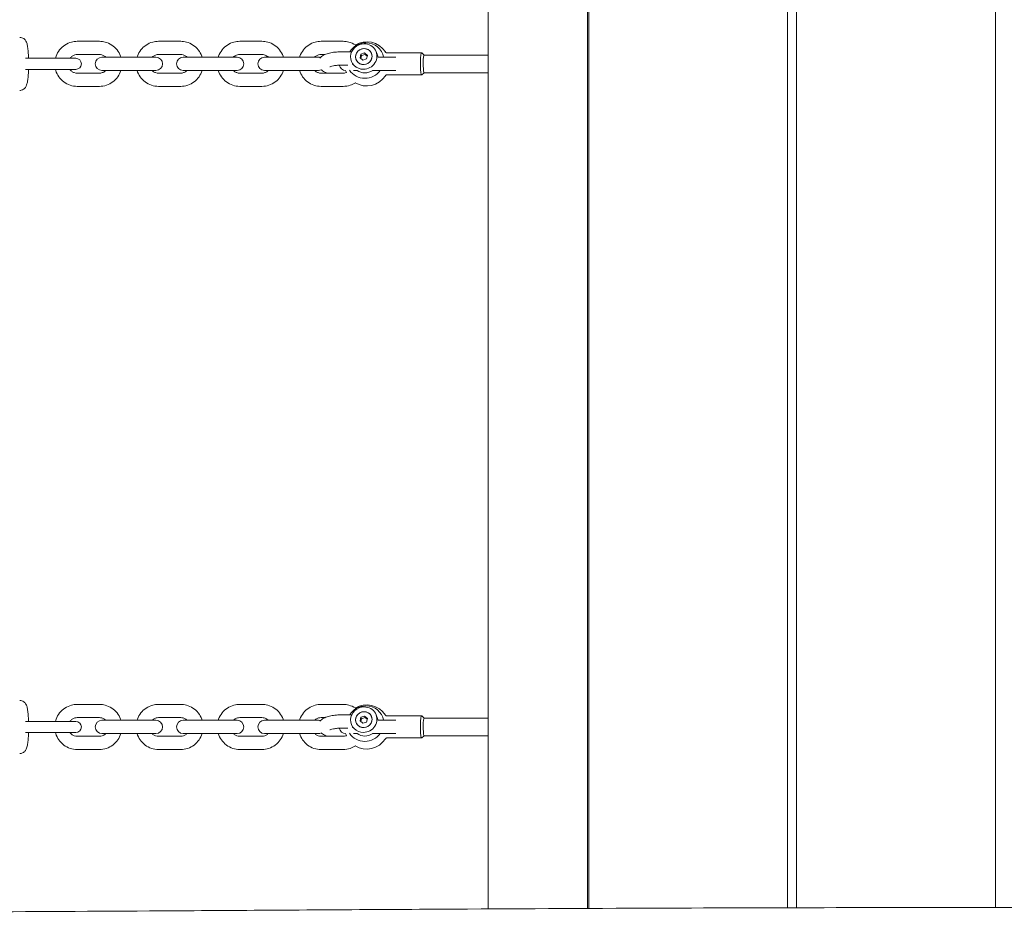
# Model space of a CAD drawing. Units: millimetres. Extents: x -7839 to 14404, y -6317 to 6037.
# Drawn here: x 2443 to 2888, y 297 to 704 of the extents above; entities that cross this region are included whole.
import ezdxf

# ---------------------------------------------------------------- set-up
doc = ezdxf.new("R2010")
doc.units = ezdxf.units.MM
doc.header["$LTSCALE"] = 20
doc.layers.add('2d', color=230, linetype='Continuous')

msp = doc.modelspace()

# ---------------------------------------------------------------- linework, layer by layer
at = {"layer": '2d', "lineweight": 0}
for p, q in [((2655, 1227.31), (2655, 301.69)), ((2700, 301.92), (2700, 1215)), ((2700.5, 1214.5), (2700.5, 301.92)), ((2790.5, 302.23), (2790.5, 1214.5)), ((2794.5, 1214.5), (2794.5, 302.24)), ((2884.5, 302.31), (2884.5, 1214.5)), ((2479.16, 694.23), (2469.13, 694.23)), ((2515.92, 694.23), (2505.89, 694.23)), ((2552.68, 694.23), (2542.64, 694.23)), ((2589.44, 694.23), (2579.4, 694.23)), ((2468.49, 686.53), (2445.71, 686.53)), ((2479.16, 688.23), (2469.13, 688.23)), ((2504.74, 687.03), (2480.31, 687.03)), ((2515.92, 688.23), (2505.89, 688.23)), ((2541.5, 687.03), (2517.06, 687.03)), ((2552.68, 688.23), (2542.64, 688.23)), ((2578.26, 687.03), (2553.82, 687.03)), ((2581.11, 688.23), (2579.4, 688.23)), ((2593.3, 689.5), (2589.14, 689.5)), ((2597.49, 688.42), (2597.1, 686.79)), ((2597.1, 686.79), (2598.36, 685.69)), ((2597.76, 687.74), (2597.46, 686.47)), ((2599.14, 688.96), (2597.49, 688.42)), ((2597.49, 688.42), (2597.76, 687.74)), ((2599.41, 688.27), (2597.76, 687.74)), ((2598.36, 685.69), (2600.01, 686.23)), ((2600.39, 687.86), (2599.14, 688.96)), ((2599.14, 688.96), (2599.41, 688.27)), ((2600.31, 687.49), (2599.41, 688.27)), ((2600.01, 686.23), (2600.39, 687.86)), ((2604.98, 687.9), (2604.32, 689.55)), ((2605.14, 687.03), (2613.31, 687.03)), ((2609.22, 689.03), (2624.9, 689.03)), ((2626.11, 688.03), (2624.96, 689)), ((2626.09, 688.03), (2655, 688.03)), ((2445.71, 681.53), (2468.49, 681.53)), ((2591.51, 683.5), (2589.14, 683.5)), ((2593.3, 684.8), (2593.18, 685.1)), ((2469.13, 679.83), (2479.16, 679.83)), ((2480.31, 681.03), (2504.74, 681.03)), ((2505.89, 679.83), (2515.92, 679.83)), ((2517.06, 681.03), (2541.5, 681.03)), ((2542.64, 679.83), (2552.68, 679.83)), ((2553.82, 681.03), (2578.26, 681.03)), ((2579.4, 679.83), (2589.44, 679.83)), ((2594.12, 681.03), (2595.73, 681.03)), ((2613.31, 681.03), (2602.73, 681.03)), ((2609.22, 679.03), (2624.9, 679.03)), ((2626.11, 680.03), (2624.96, 679.05)), ((2626.09, 680.03), (2655, 680.03)), ((2469.13, 673.83), (2479.16, 673.83)), ((2505.89, 673.83), (2515.92, 673.83)), ((2542.64, 673.83), (2552.68, 673.83)), ((2579.4, 673.83), (2589.44, 673.83)), ((2479.16, 394.23), (2469.13, 394.23)), ((2515.92, 394.23), (2505.89, 394.23)), ((2552.68, 394.23), (2542.64, 394.23)), ((2589.44, 394.23), (2579.4, 394.23)), ((2479.16, 388.23), (2469.13, 388.23)), ((2515.92, 388.23), (2505.89, 388.23)), ((2552.68, 388.23), (2542.64, 388.23)), ((2581.11, 388.23), (2579.4, 388.23)), ((2593.3, 389.5), (2589.14, 389.5)), ((2597.49, 388.42), (2597.1, 386.79)), ((2597.76, 387.74), (2597.46, 386.47)), ((2599.14, 388.96), (2597.49, 388.42)), ((2597.49, 388.42), (2597.76, 387.74)), ((2599.41, 388.27), (2597.76, 387.74)), ((2600.39, 387.86), (2599.14, 388.96)), ((2599.14, 388.96), (2599.41, 388.27)), ((2600.31, 387.49), (2599.41, 388.27)), ((2600.01, 386.23), (2600.39, 387.86)), ((2604.98, 387.9), (2604.32, 389.55)), ((2609.22, 389.03), (2624.9, 389.03)), ((2626.11, 388.03), (2624.96, 389)), ((2626.09, 388.03), (2655, 388.03)), ((2468.49, 386.53), (2445.71, 386.53)), ((2504.74, 387.03), (2480.31, 387.03)), ((2541.5, 387.03), (2517.06, 387.03)), ((2578.26, 387.03), (2553.82, 387.03)), ((2591.51, 383.5), (2589.14, 383.5)), ((2593.3, 384.8), (2593.18, 385.1)), ((2597.1, 386.79), (2598.36, 385.69)), ((2598.36, 385.69), (2600.01, 386.23)), ((2605.14, 387.03), (2613.31, 387.03)), ((2445.71, 381.53), (2468.49, 381.53)), ((2469.13, 379.83), (2479.16, 379.83)), ((2480.31, 381.03), (2504.74, 381.03)), ((2505.89, 379.83), (2515.92, 379.83)), ((2517.06, 381.03), (2541.5, 381.03)), ((2542.64, 379.83), (2552.68, 379.83)), ((2553.82, 381.03), (2578.26, 381.03)), ((2579.4, 379.83), (2589.44, 379.83)), ((2594.12, 381.03), (2595.73, 381.03)), ((2613.31, 381.03), (2602.73, 381.03)), ((2609.22, 379.03), (2624.9, 379.03)), ((2626.11, 380.03), (2624.96, 379.05)), ((2626.09, 380.03), (2655, 380.03)), ((2469.13, 373.83), (2479.16, 373.83)), ((2505.89, 373.83), (2515.92, 373.83)), ((2542.64, 373.83), (2552.68, 373.83)), ((2579.4, 373.83), (2589.44, 373.83))]:
    msp.add_line(p, q, dxfattribs=at)
for centre, radius, start, end in [((2600.07, 684.03), 10, 32.4715, 121.5738), ((2468.49, 684.03), 2.5, 270, 90), ((2480.31, 684.03), 3, 90, 270), ((2504.74, 684.03), 3, 270, 90), ((2517.06, 684.03), 3, 90, 270), ((2541.5, 684.03), 3, 270, 90), ((2553.82, 684.03), 3, 90, 270), ((2578.26, 684.03), 3, 72.3522, 90), ((2590.58, 684.03), 3, 190.8562, 268.9573), ((2578.26, 684.03), 3, 270, 295.6644), ((2600.07, 684.03), 10, 197.4541, 204.0424), ((2600.07, 684.03), 10, 238.4262, 327.5285), ((2600.07, 384.03), 10, 32.4715, 121.5738), ((2468.49, 384.03), 2.5, 270, 90), ((2480.31, 384.03), 3, 90, 270), ((2504.74, 384.03), 3, 270, 90), ((2517.06, 384.03), 3, 90, 270), ((2541.5, 384.03), 3, 270, 90), ((2553.82, 384.03), 3, 90, 270), ((2578.26, 384.03), 3, 72.3522, 90), ((2590.58, 384.03), 3, 190.8562, 268.9573), ((2578.26, 384.03), 3, 270, 295.6644), ((2600.07, 384.03), 10, 197.4541, 204.0424), ((2600.07, 384.03), 10, 238.4262, 327.5285)]:
    msp.add_arc(centre, radius, start, end, dxfattribs=at)
at = {"layer": '2d', "lineweight": 0, "extrusion": (0, 0, -1)}
for centre, major_axis, ratio, start_param, end_param in [((2599.46, 685.54), (7.76, 3.1), 0.955152, -2.229606, -1.17491), ((2598.75, 687.33), (5.57, 2.22), 0.955152, -2.745706, -1.17491), ((2598.75, 687.33), (-3.48, -1.39), 0.955152, -1.17491, 1.966683), ((2598.75, 687.33), (3.48, 1.39), 0.955152, -2.55035, 0.591243), ((2598.75, 687.33), (5.57, 2.22), 0.955152, -1.17491, 1.966683), ((2598.75, 687.33), (3.48, 1.39), 0.955152, -1.17491, 1.966683), ((2599.46, 685.54), (7.76, 3.1), 0.955152, -1.17491, 0.209568), ((2598.75, 687.33), (-5.57, -2.22), 0.955152, -1.17491, 0.395887), ((2598.75, 687.33), (-3.48, -1.39), 0.955152, -2.55035, 0.591243), ((2624.9, 684.03), (0, -5), 0.114191, 0.278603, 3.238191), ((2626.09, 684.03), (0, -4), 0.114191, 0.278603, 3.141593), ((2599.46, 685.54), (-7.76, -3.1), 0.955152, -1.17491, -0.18239), ((2599.46, 685.54), (-7.76, -3.1), 0.955152, -2.148915, -1.17491), ((2624.9, 684.03), (0, -5), 0.114191, -0.096598, 0.278603), ((2626.09, 684.03), (0, -4), 0.114191, 0, 0.278603), ((2599.46, 385.54), (7.76, 3.1), 0.955152, -2.229606, -1.17491), ((2598.75, 387.33), (5.57, 2.22), 0.955152, -2.745706, -1.17491), ((2598.75, 387.33), (5.57, 2.22), 0.955152, -1.17491, 1.966683), ((2598.75, 387.33), (-3.48, -1.39), 0.955152, -2.55035, 0.591243), ((2598.75, 387.33), (-3.48, -1.39), 0.955152, -1.17491, 1.966683), ((2598.75, 387.33), (3.48, 1.39), 0.955152, -2.55035, 0.591243), ((2598.75, 387.33), (3.48, 1.39), 0.955152, -1.17491, 1.966683), ((2624.9, 384.03), (0, -5), 0.114191, 0.278603, 3.238191), ((2626.09, 384.03), (0, -4), 0.114191, 0.278603, 3.141593), ((2599.46, 385.54), (-7.76, -3.1), 0.955152, -1.17491, -0.18239), ((2624.9, 384.03), (0, -5), 0.114191, -0.096598, 0.278603), ((2626.09, 384.03), (0, -4), 0.114191, 0, 0.278603)]:
    msp.add_ellipse(centre, major_axis=major_axis, ratio=ratio, start_param=start_param, end_param=end_param, dxfattribs=at)
at = {"layer": '2d', "lineweight": 0}
for centre, major_axis, start_param, end_param in [((2599.41, 685.68), (5.57, 2.22), -0.159686, 0), ((2599.41, 685.68), (5.57, 2.22), -2.599958, -1.966683), ((2599.41, 685.68), (5.57, 2.22), -1.966683, -1.333411), ((2599.46, 385.54), (7.76, 3.1), -0.209568, 1.17491), ((2599.41, 385.68), (5.57, 2.22), -0.159686, 0), ((2598.75, 387.33), (-5.57, -2.22), -0.395887, 1.17491), ((2599.41, 385.68), (5.57, 2.22), -2.599958, -1.966683), ((2599.46, 385.54), (7.76, 3.1), -1.966683, -0.992678), ((2599.41, 385.68), (5.57, 2.22), -1.966683, -1.333411)]:
    msp.add_ellipse(centre, major_axis=major_axis, ratio=0.955152, start_param=start_param, end_param=end_param, dxfattribs=at)
for points, knots in [([(2443.1, 696.03), (2443.45, 696.03), (2443.8, 695.96), (2444.43, 695.75), (2444.7, 695.6), (2445.19, 695.25), (2445.38, 695.06), (2445.72, 694.65), (2445.85, 694.45), (2446.11, 693.97), (2446.2, 693.73), (2446.48, 692.9), (2446.58, 692.34), (2446.78, 691.02), (2446.86, 690.27), (2447, 688.62), (2447.05, 687.72), (2447.08, 686.7), (2447.09, 686.61), (2447.09, 686.53)], [0, 0, 0, 0, 0.038451, 0.038451, 0.080737, 0.080737, 0.13406, 0.13406, 0.206474, 0.206474, 0.3295, 0.3295, 0.643659, 0.643659, 0.957819, 0.957819, 1.271978, 1.271978, 1.300282, 1.300282, 1.300282, 1.300282]), ([(2459.28, 686.53), (2459.37, 686.86), (2459.47, 687.19), (2459.96, 688.53), (2460.49, 689.5), (2461.84, 691.21), (2462.65, 691.95), (2464.46, 693.15), (2465.46, 693.6), (2467.36, 694.11), (2468.24, 694.23), (2469.13, 694.23)], [4.960468, 4.960468, 4.960468, 4.960468, 5.061677, 5.061677, 5.382483, 5.382483, 5.702731, 5.702731, 6.022317, 6.022317, 6.283185, 6.283185, 6.283185, 6.283185]), ([(2488.87, 687.03), (2488.82, 687.19), (2488.76, 687.35), (2488.33, 688.53), (2487.8, 689.5), (2486.45, 691.21), (2485.64, 691.95), (2483.83, 693.15), (2482.83, 693.6), (2480.93, 694.11), (2480.05, 694.23), (2479.16, 694.23)], [5.011463, 5.011463, 5.011463, 5.011463, 5.061677, 5.061677, 5.382483, 5.382483, 5.702731, 5.702731, 6.022317, 6.022317, 6.283185, 6.283185, 6.283185, 6.283185]), ([(2496.18, 687.03), (2496.23, 687.19), (2496.29, 687.35), (2496.71, 688.53), (2497.25, 689.5), (2498.59, 691.21), (2499.4, 691.95), (2501.21, 693.15), (2502.22, 693.6), (2504.12, 694.11), (2505, 694.23), (2505.89, 694.23)], [5.011463, 5.011463, 5.011463, 5.011463, 5.061677, 5.061677, 5.382483, 5.382483, 5.702731, 5.702731, 6.022317, 6.022317, 6.283185, 6.283185, 6.283185, 6.283185]), ([(2525.62, 687.03), (2525.57, 687.19), (2525.52, 687.35), (2525.09, 688.53), (2524.56, 689.5), (2523.21, 691.21), (2522.4, 691.95), (2520.59, 693.15), (2519.59, 693.6), (2517.69, 694.11), (2516.8, 694.23), (2515.92, 694.23)], [5.011463, 5.011463, 5.011463, 5.011463, 5.061677, 5.061677, 5.382483, 5.382483, 5.702731, 5.702731, 6.022317, 6.022317, 6.283185, 6.283185, 6.283185, 6.283185]), ([(2532.94, 687.03), (2532.99, 687.19), (2533.04, 687.35), (2533.47, 688.53), (2534.01, 689.5), (2535.35, 691.21), (2536.16, 691.95), (2537.97, 693.15), (2538.97, 693.6), (2540.87, 694.11), (2541.76, 694.23), (2542.64, 694.23)], [5.011463, 5.011463, 5.011463, 5.011463, 5.061677, 5.061677, 5.382483, 5.382483, 5.702731, 5.702731, 6.022317, 6.022317, 6.283185, 6.283185, 6.283185, 6.283185]), ([(2562.38, 687.03), (2562.33, 687.19), (2562.28, 687.35), (2561.85, 688.53), (2561.31, 689.5), (2559.97, 691.21), (2559.16, 691.95), (2557.35, 693.15), (2556.35, 693.6), (2554.45, 694.11), (2553.56, 694.23), (2552.68, 694.23)], [5.011463, 5.011463, 5.011463, 5.011463, 5.061677, 5.061677, 5.382483, 5.382483, 5.702731, 5.702731, 6.022317, 6.022317, 6.283185, 6.283185, 6.283185, 6.283185]), ([(2569.7, 687.03), (2569.75, 687.19), (2569.8, 687.35), (2570.23, 688.53), (2570.76, 689.5), (2572.11, 691.21), (2572.92, 691.95), (2574.73, 693.15), (2575.73, 693.6), (2577.63, 694.11), (2578.52, 694.23), (2579.4, 694.23)], [5.011463, 5.011463, 5.011463, 5.011463, 5.061677, 5.061677, 5.382483, 5.382483, 5.702731, 5.702731, 6.022317, 6.022317, 6.283185, 6.283185, 6.283185, 6.283185]), ([(2594.93, 692.61), (2594.04, 693.18), (2593.07, 693.61), (2591.2, 694.11), (2590.32, 694.23), (2589.44, 694.23)], [5.7125437, 5.7125437, 5.7125437, 5.7125437, 6.0223173, 6.0223173, 6.2831853, 6.2831853, 6.2831853, 6.2831853]), ([(2465.79, 686.53), (2465.82, 686.56), (2465.84, 686.59), (2466.14, 686.98), (2466.47, 687.29), (2467.21, 687.78), (2467.62, 687.97), (2468.4, 688.18), (2468.76, 688.23), (2469.13, 688.23)], [5.3477096, 5.3477096, 5.3477096, 5.3477096, 5.3782727, 5.3782727, 5.6972705, 5.6972705, 6.0187975, 6.0187975, 6.2831853, 6.2831853, 6.2831853, 6.2831853]), ([(2482.07, 687.03), (2481.88, 687.21), (2481.67, 687.38), (2481.08, 687.78), (2480.67, 687.97), (2479.89, 688.18), (2479.53, 688.23), (2479.16, 688.23)], [5.5056416, 5.5056416, 5.5056416, 5.5056416, 5.6972705, 5.6972705, 6.0187975, 6.0187975, 6.2831853, 6.2831853, 6.2831853, 6.2831853]), ([(2502.98, 687.03), (2503.17, 687.21), (2503.38, 687.38), (2503.97, 687.78), (2504.38, 687.97), (2505.16, 688.18), (2505.52, 688.23), (2505.89, 688.23)], [5.5056416, 5.5056416, 5.5056416, 5.5056416, 5.6972705, 5.6972705, 6.0187975, 6.0187975, 6.2831853, 6.2831853, 6.2831853, 6.2831853]), ([(2518.83, 687.03), (2518.64, 687.21), (2518.43, 687.38), (2517.84, 687.78), (2517.43, 687.97), (2516.65, 688.18), (2516.28, 688.23), (2515.92, 688.23)], [5.5056416, 5.5056416, 5.5056416, 5.5056416, 5.6972705, 5.6972705, 6.0187975, 6.0187975, 6.2831853, 6.2831853, 6.2831853, 6.2831853]), ([(2539.74, 687.03), (2539.93, 687.21), (2540.13, 687.38), (2540.73, 687.78), (2541.14, 687.97), (2541.91, 688.18), (2542.28, 688.23), (2542.64, 688.23)], [5.5056416, 5.5056416, 5.5056416, 5.5056416, 5.6972705, 5.6972705, 6.0187975, 6.0187975, 6.2831853, 6.2831853, 6.2831853, 6.2831853]), ([(2555.58, 687.03), (2555.39, 687.21), (2555.19, 687.38), (2554.6, 687.78), (2554.19, 687.97), (2553.41, 688.18), (2553.04, 688.23), (2552.68, 688.23)], [5.5056416, 5.5056416, 5.5056416, 5.5056416, 5.6972705, 5.6972705, 6.0187975, 6.0187975, 6.2831853, 6.2831853, 6.2831853, 6.2831853]), ([(2576.5, 687.03), (2576.68, 687.21), (2576.89, 687.38), (2577.48, 687.78), (2577.89, 687.97), (2578.67, 688.18), (2579.04, 688.23), (2579.4, 688.23)], [5.5056416, 5.5056416, 5.5056416, 5.5056416, 5.6972705, 5.6972705, 6.0187975, 6.0187975, 6.2831853, 6.2831853, 6.2831853, 6.2831853]), ([(2589.14, 689.5), (2588.2, 689.5), (2587.26, 689.46), (2585.47, 689.31), (2584.62, 689.2), (2583.03, 688.88), (2582.29, 688.69), (2580.9, 688.16), (2580.24, 687.85), (2579.36, 687.1), (2579.13, 686.87), (2578.92, 686.59)], [1.68086, 1.68086, 1.68086, 1.68086, 1.971222, 1.971222, 2.261584, 2.261584, 2.551945, 2.551945, 2.842307, 2.842307, 2.941672, 2.941672, 2.941672, 2.941672]), ([(2609.22, 689.03), (2609.13, 689.03), (2609.03, 689.04), (2608.87, 689.09), (2608.8, 689.13), (2608.69, 689.2), (2608.65, 689.23), (2608.58, 689.29), (2608.56, 689.32), (2608.52, 689.36), (2608.51, 689.38), (2608.5, 689.4)], [6.2831853, 6.2831853, 6.2831853, 6.2831853, 6.3186955, 6.3186955, 6.3542057, 6.3542057, 6.3897159, 6.3897159, 6.4252261, 6.4252261, 6.4607363, 6.4607363, 6.4607363, 6.4607363]), ([(2447.09, 681.53), (2447.08, 681.39), (2447.08, 681.26), (2447.04, 680.2), (2446.99, 679.31), (2446.85, 677.67), (2446.77, 676.93), (2446.56, 675.63), (2446.46, 675.08), (2446.14, 674.17), (2446.03, 673.85), (2445.51, 673.13), (2445.26, 672.83), (2444.51, 672.34), (2444.13, 672.17), (2443.5, 672.05), (2443.3, 672.03), (2443.1, 672.03)], [1.841311, 1.841311, 1.841311, 1.841311, 1.884956, 1.884956, 2.199115, 2.199115, 2.513274, 2.513274, 2.827433, 2.827433, 2.984513, 2.984513, 3.068341, 3.068341, 3.119393, 3.119393, 3.141593, 3.141593, 3.141593, 3.141593]), ([(2469.13, 673.83), (2468.05, 673.83), (2466.96, 674), (2464.91, 674.68), (2463.94, 675.19), (2462.2, 676.49), (2461.44, 677.28), (2460.2, 679.06), (2459.72, 680.05), (2459.36, 681.23), (2459.32, 681.38), (2459.28, 681.53)], [3.141593, 3.141593, 3.141593, 3.141593, 3.460536, 3.460536, 3.779691, 3.779691, 4.099392, 4.099392, 4.419754, 4.419754, 4.46431, 4.46431, 4.46431, 4.46431]), ([(2469.13, 679.83), (2468.68, 679.83), (2468.23, 679.9), (2467.39, 680.19), (2466.99, 680.4), (2466.31, 680.91), (2466.03, 681.2), (2465.79, 681.53)], [3.1415927, 3.1415927, 3.1415927, 3.1415927, 3.4657282, 3.4657282, 3.7889831, 3.7889831, 4.0770683, 4.0770683, 4.0770683, 4.0770683]), ([(2589.14, 683.5), (2588.36, 683.5), (2587.59, 683.47), (2586.19, 683.35), (2585.56, 683.26), (2584.54, 683.07), (2584.14, 682.96), (2583.63, 682.79), (2583.48, 682.71), (2583.42, 682.68), (2583.42, 682.68), (2583.42, 682.68)], [1.68086, 1.68086, 1.68086, 1.68086, 1.971222, 1.971222, 2.253173, 2.253173, 2.508057, 2.508057, 2.71142, 2.71142, 2.751944, 2.751944, 2.751944, 2.751944]), ([(2593.78, 683.71), (2593.73, 683.82), (2593.66, 683.97), (2593.49, 684.35), (2593.39, 684.57), (2593.3, 684.8)], [0.0295189, 0.0295189, 0.0295189, 0.0295189, 0.1154746, 0.1154746, 0.2017885, 0.2017885, 0.2017885, 0.2017885]), ([(2479.16, 673.83), (2480.24, 673.83), (2481.32, 674), (2483.38, 674.68), (2484.35, 675.19), (2486.09, 676.49), (2486.85, 677.28), (2488.08, 679.04), (2488.55, 680.01), (2488.87, 681.03)], [3.141593, 3.141593, 3.141593, 3.141593, 3.460536, 3.460536, 3.779691, 3.779691, 4.099392, 4.099392, 4.413315, 4.413315, 4.413315, 4.413315]), ([(2479.16, 679.83), (2479.61, 679.83), (2480.05, 679.9), (2480.9, 680.19), (2481.3, 680.4), (2481.8, 680.78), (2481.94, 680.9), (2482.07, 681.03)], [3.1415927, 3.1415927, 3.1415927, 3.1415927, 3.4657282, 3.4657282, 3.7889831, 3.7889831, 3.9191363, 3.9191363, 3.9191363, 3.9191363]), ([(2505.89, 673.83), (2504.8, 673.83), (2503.72, 674), (2501.67, 674.68), (2500.7, 675.19), (2498.96, 676.49), (2498.2, 677.28), (2496.97, 679.04), (2496.49, 680.01), (2496.18, 681.03)], [3.141593, 3.141593, 3.141593, 3.141593, 3.460536, 3.460536, 3.779691, 3.779691, 4.099392, 4.099392, 4.413315, 4.413315, 4.413315, 4.413315]), ([(2505.89, 679.83), (2505.44, 679.83), (2504.99, 679.9), (2504.15, 680.19), (2503.75, 680.4), (2503.24, 680.78), (2503.11, 680.9), (2502.98, 681.03)], [3.1415927, 3.1415927, 3.1415927, 3.1415927, 3.4657282, 3.4657282, 3.7889831, 3.7889831, 3.9191363, 3.9191363, 3.9191363, 3.9191363]), ([(2515.92, 673.83), (2517, 673.83), (2518.08, 674), (2520.14, 674.68), (2521.11, 675.19), (2522.84, 676.49), (2523.61, 677.28), (2524.84, 679.04), (2525.31, 680.01), (2525.62, 681.03)], [3.141593, 3.141593, 3.141593, 3.141593, 3.460536, 3.460536, 3.779691, 3.779691, 4.099392, 4.099392, 4.413315, 4.413315, 4.413315, 4.413315]), ([(2515.92, 679.83), (2516.37, 679.83), (2516.81, 679.9), (2517.66, 680.19), (2518.06, 680.4), (2518.56, 680.78), (2518.7, 680.9), (2518.83, 681.03)], [3.1415927, 3.1415927, 3.1415927, 3.1415927, 3.4657282, 3.4657282, 3.7889831, 3.7889831, 3.9191363, 3.9191363, 3.9191363, 3.9191363]), ([(2542.64, 673.83), (2541.56, 673.83), (2540.48, 674), (2538.43, 674.68), (2537.46, 675.19), (2535.72, 676.49), (2534.96, 677.28), (2533.72, 679.04), (2533.25, 680.01), (2532.94, 681.03)], [3.141593, 3.141593, 3.141593, 3.141593, 3.460536, 3.460536, 3.779691, 3.779691, 4.099392, 4.099392, 4.413315, 4.413315, 4.413315, 4.413315]), ([(2542.64, 679.83), (2542.2, 679.83), (2541.75, 679.9), (2540.9, 680.19), (2540.5, 680.4), (2540, 680.78), (2539.87, 680.9), (2539.74, 681.03)], [3.1415927, 3.1415927, 3.1415927, 3.1415927, 3.4657282, 3.4657282, 3.7889831, 3.7889831, 3.9191363, 3.9191363, 3.9191363, 3.9191363]), ([(2552.68, 673.83), (2553.76, 673.83), (2554.84, 674), (2556.89, 674.68), (2557.87, 675.19), (2559.6, 676.49), (2560.37, 677.28), (2561.6, 679.04), (2562.07, 680.01), (2562.38, 681.03)], [3.141593, 3.141593, 3.141593, 3.141593, 3.460536, 3.460536, 3.779691, 3.779691, 4.099392, 4.099392, 4.413315, 4.413315, 4.413315, 4.413315]), ([(2552.68, 679.83), (2553.12, 679.83), (2553.57, 679.9), (2554.42, 680.19), (2554.82, 680.4), (2555.32, 680.78), (2555.46, 680.9), (2555.58, 681.03)], [3.1415927, 3.1415927, 3.1415927, 3.1415927, 3.4657282, 3.4657282, 3.7889831, 3.7889831, 3.9191363, 3.9191363, 3.9191363, 3.9191363]), ([(2579.4, 673.83), (2578.32, 673.83), (2577.24, 674), (2575.19, 674.68), (2574.21, 675.19), (2572.48, 676.49), (2571.71, 677.28), (2570.48, 679.04), (2570.01, 680.01), (2569.7, 681.03)], [3.141593, 3.141593, 3.141593, 3.141593, 3.460536, 3.460536, 3.779691, 3.779691, 4.099392, 4.099392, 4.413315, 4.413315, 4.413315, 4.413315]), ([(2579.4, 679.83), (2578.95, 679.83), (2578.51, 679.9), (2577.66, 680.19), (2577.26, 680.4), (2576.76, 680.78), (2576.62, 680.9), (2576.5, 681.03)], [3.1415927, 3.1415927, 3.1415927, 3.1415927, 3.4657282, 3.4657282, 3.7889831, 3.7889831, 3.9191363, 3.9191363, 3.9191363, 3.9191363]), ([(2579.54, 681.32), (2579.71, 681.17), (2579.87, 681.04), (2580.73, 680.43), (2581.45, 680.11), (2582.24, 679.83)], [3.4464446, 3.4464446, 3.4464446, 3.4464446, 3.5215374, 3.5215374, 3.840027, 3.840027, 3.840027, 3.840027]), ([(2589.44, 679.83), (2589.88, 679.83), (2590.33, 679.9), (2590.79, 680.06), (2590.83, 680.07), (2590.87, 680.09)], [3.1415927, 3.1415927, 3.1415927, 3.1415927, 3.4657282, 3.4657282, 3.4969432, 3.4969432, 3.4969432, 3.4969432]), ([(2608.5, 678.66), (2608.51, 678.67), (2608.52, 678.69), (2608.56, 678.73), (2608.58, 678.76), (2608.65, 678.82), (2608.69, 678.86), (2608.8, 678.92), (2608.87, 678.96), (2609.03, 679.01), (2609.13, 679.03), (2609.22, 679.03)], [2.9640416, 2.9640416, 2.9640416, 2.9640416, 2.9995518, 2.9995518, 3.035062, 3.035062, 3.0705722, 3.0705722, 3.1060824, 3.1060824, 3.1415927, 3.1415927, 3.1415927, 3.1415927]), ([(2589.44, 673.83), (2590.52, 673.83), (2591.6, 674), (2593.43, 674.61), (2594.21, 674.98), (2594.93, 675.45)], [3.1415927, 3.1415927, 3.1415927, 3.1415927, 3.4605361, 3.4605361, 3.7122343, 3.7122343, 3.7122343, 3.7122343]), ([(2443.1, 396.03), (2443.45, 396.03), (2443.8, 395.96), (2444.43, 395.75), (2444.7, 395.6), (2445.19, 395.25), (2445.38, 395.06), (2445.72, 394.65), (2445.85, 394.45), (2446.11, 393.97), (2446.2, 393.73), (2446.48, 392.9), (2446.58, 392.34), (2446.78, 391.02), (2446.86, 390.27), (2447, 388.62), (2447.05, 387.72), (2447.08, 386.7), (2447.09, 386.61), (2447.09, 386.53)], [0, 0, 0, 0, 0.038451, 0.038451, 0.080737, 0.080737, 0.13406, 0.13406, 0.206474, 0.206474, 0.3295, 0.3295, 0.643659, 0.643659, 0.957819, 0.957819, 1.271978, 1.271978, 1.300282, 1.300282, 1.300282, 1.300282]), ([(2459.28, 386.53), (2459.37, 386.86), (2459.47, 387.19), (2459.96, 388.53), (2460.49, 389.5), (2461.84, 391.21), (2462.65, 391.95), (2464.46, 393.15), (2465.46, 393.6), (2467.36, 394.11), (2468.24, 394.23), (2469.13, 394.23)], [4.960468, 4.960468, 4.960468, 4.960468, 5.061677, 5.061677, 5.382483, 5.382483, 5.702731, 5.702731, 6.022317, 6.022317, 6.283185, 6.283185, 6.283185, 6.283185]), ([(2488.87, 387.03), (2488.82, 387.19), (2488.76, 387.35), (2488.33, 388.53), (2487.8, 389.5), (2486.45, 391.21), (2485.64, 391.95), (2483.83, 393.15), (2482.83, 393.6), (2480.93, 394.11), (2480.05, 394.23), (2479.16, 394.23)], [5.011463, 5.011463, 5.011463, 5.011463, 5.061677, 5.061677, 5.382483, 5.382483, 5.702731, 5.702731, 6.022317, 6.022317, 6.283185, 6.283185, 6.283185, 6.283185]), ([(2496.18, 387.03), (2496.23, 387.19), (2496.29, 387.35), (2496.71, 388.53), (2497.25, 389.5), (2498.59, 391.21), (2499.4, 391.95), (2501.21, 393.15), (2502.22, 393.6), (2504.12, 394.11), (2505, 394.23), (2505.89, 394.23)], [5.011463, 5.011463, 5.011463, 5.011463, 5.061677, 5.061677, 5.382483, 5.382483, 5.702731, 5.702731, 6.022317, 6.022317, 6.283185, 6.283185, 6.283185, 6.283185]), ([(2525.62, 387.03), (2525.57, 387.19), (2525.52, 387.35), (2525.09, 388.53), (2524.56, 389.5), (2523.21, 391.21), (2522.4, 391.95), (2520.59, 393.15), (2519.59, 393.6), (2517.69, 394.11), (2516.8, 394.23), (2515.92, 394.23)], [5.011463, 5.011463, 5.011463, 5.011463, 5.061677, 5.061677, 5.382483, 5.382483, 5.702731, 5.702731, 6.022317, 6.022317, 6.283185, 6.283185, 6.283185, 6.283185]), ([(2532.94, 387.03), (2532.99, 387.19), (2533.04, 387.35), (2533.47, 388.53), (2534.01, 389.5), (2535.35, 391.21), (2536.16, 391.95), (2537.97, 393.15), (2538.97, 393.6), (2540.87, 394.11), (2541.76, 394.23), (2542.64, 394.23)], [5.011463, 5.011463, 5.011463, 5.011463, 5.061677, 5.061677, 5.382483, 5.382483, 5.702731, 5.702731, 6.022317, 6.022317, 6.283185, 6.283185, 6.283185, 6.283185]), ([(2562.38, 387.03), (2562.33, 387.19), (2562.28, 387.35), (2561.85, 388.53), (2561.31, 389.5), (2559.97, 391.21), (2559.16, 391.95), (2557.35, 393.15), (2556.35, 393.6), (2554.45, 394.11), (2553.56, 394.23), (2552.68, 394.23)], [5.011463, 5.011463, 5.011463, 5.011463, 5.061677, 5.061677, 5.382483, 5.382483, 5.702731, 5.702731, 6.022317, 6.022317, 6.283185, 6.283185, 6.283185, 6.283185]), ([(2569.7, 387.03), (2569.75, 387.19), (2569.8, 387.35), (2570.23, 388.53), (2570.76, 389.5), (2572.11, 391.21), (2572.92, 391.95), (2574.73, 393.15), (2575.73, 393.6), (2577.63, 394.11), (2578.52, 394.23), (2579.4, 394.23)], [5.011463, 5.011463, 5.011463, 5.011463, 5.061677, 5.061677, 5.382483, 5.382483, 5.702731, 5.702731, 6.022317, 6.022317, 6.283185, 6.283185, 6.283185, 6.283185]), ([(2594.93, 392.61), (2594.04, 393.18), (2593.07, 393.61), (2591.2, 394.11), (2590.32, 394.23), (2589.44, 394.23)], [5.7125437, 5.7125437, 5.7125437, 5.7125437, 6.0223173, 6.0223173, 6.2831853, 6.2831853, 6.2831853, 6.2831853]), ([(2465.79, 386.53), (2465.82, 386.56), (2465.84, 386.59), (2466.14, 386.98), (2466.47, 387.29), (2467.21, 387.78), (2467.62, 387.97), (2468.4, 388.18), (2468.76, 388.23), (2469.13, 388.23)], [5.3477096, 5.3477096, 5.3477096, 5.3477096, 5.3782727, 5.3782727, 5.6972705, 5.6972705, 6.0187975, 6.0187975, 6.2831853, 6.2831853, 6.2831853, 6.2831853]), ([(2482.07, 387.03), (2481.88, 387.21), (2481.67, 387.38), (2481.08, 387.78), (2480.67, 387.97), (2479.89, 388.18), (2479.53, 388.23), (2479.16, 388.23)], [5.5056416, 5.5056416, 5.5056416, 5.5056416, 5.6972705, 5.6972705, 6.0187975, 6.0187975, 6.2831853, 6.2831853, 6.2831853, 6.2831853]), ([(2502.98, 387.03), (2503.17, 387.21), (2503.38, 387.38), (2503.97, 387.78), (2504.38, 387.97), (2505.16, 388.18), (2505.52, 388.23), (2505.89, 388.23)], [5.5056416, 5.5056416, 5.5056416, 5.5056416, 5.6972705, 5.6972705, 6.0187975, 6.0187975, 6.2831853, 6.2831853, 6.2831853, 6.2831853]), ([(2518.83, 387.03), (2518.64, 387.21), (2518.43, 387.38), (2517.84, 387.78), (2517.43, 387.97), (2516.65, 388.18), (2516.28, 388.23), (2515.92, 388.23)], [5.5056416, 5.5056416, 5.5056416, 5.5056416, 5.6972705, 5.6972705, 6.0187975, 6.0187975, 6.2831853, 6.2831853, 6.2831853, 6.2831853]), ([(2539.74, 387.03), (2539.93, 387.21), (2540.13, 387.38), (2540.73, 387.78), (2541.14, 387.97), (2541.91, 388.18), (2542.28, 388.23), (2542.64, 388.23)], [5.5056416, 5.5056416, 5.5056416, 5.5056416, 5.6972705, 5.6972705, 6.0187975, 6.0187975, 6.2831853, 6.2831853, 6.2831853, 6.2831853]), ([(2555.58, 387.03), (2555.39, 387.21), (2555.19, 387.38), (2554.6, 387.78), (2554.19, 387.97), (2553.41, 388.18), (2553.04, 388.23), (2552.68, 388.23)], [5.5056416, 5.5056416, 5.5056416, 5.5056416, 5.6972705, 5.6972705, 6.0187975, 6.0187975, 6.2831853, 6.2831853, 6.2831853, 6.2831853]), ([(2576.5, 387.03), (2576.68, 387.21), (2576.89, 387.38), (2577.48, 387.78), (2577.89, 387.97), (2578.67, 388.18), (2579.04, 388.23), (2579.4, 388.23)], [5.5056416, 5.5056416, 5.5056416, 5.5056416, 5.6972705, 5.6972705, 6.0187975, 6.0187975, 6.2831853, 6.2831853, 6.2831853, 6.2831853]), ([(2589.14, 389.5), (2588.2, 389.5), (2587.26, 389.46), (2585.47, 389.31), (2584.62, 389.2), (2583.03, 388.88), (2582.29, 388.69), (2580.9, 388.16), (2580.24, 387.85), (2579.36, 387.1), (2579.13, 386.87), (2578.92, 386.59)], [1.68086, 1.68086, 1.68086, 1.68086, 1.971222, 1.971222, 2.261584, 2.261584, 2.551945, 2.551945, 2.842307, 2.842307, 2.941672, 2.941672, 2.941672, 2.941672]), ([(2609.22, 389.03), (2609.13, 389.03), (2609.03, 389.04), (2608.87, 389.09), (2608.8, 389.13), (2608.69, 389.2), (2608.65, 389.23), (2608.58, 389.29), (2608.56, 389.32), (2608.52, 389.36), (2608.51, 389.38), (2608.5, 389.4)], [0, 0, 0, 0, 0.0355102, 0.0355102, 0.0710204, 0.0710204, 0.1065306, 0.1065306, 0.1420408, 0.1420408, 0.177551, 0.177551, 0.177551, 0.177551]), ([(2589.14, 383.5), (2588.36, 383.5), (2587.59, 383.47), (2586.19, 383.35), (2585.56, 383.26), (2584.54, 383.07), (2584.14, 382.96), (2583.63, 382.79), (2583.48, 382.71), (2583.42, 382.68), (2583.42, 382.68), (2583.42, 382.68)], [1.68086, 1.68086, 1.68086, 1.68086, 1.971222, 1.971222, 2.253173, 2.253173, 2.508057, 2.508057, 2.71142, 2.71142, 2.751944, 2.751944, 2.751944, 2.751944]), ([(2593.78, 383.71), (2593.73, 383.82), (2593.66, 383.97), (2593.49, 384.35), (2593.39, 384.57), (2593.3, 384.8)], [0.0295189, 0.0295189, 0.0295189, 0.0295189, 0.1154746, 0.1154746, 0.2017885, 0.2017885, 0.2017885, 0.2017885]), ([(2447.09, 381.53), (2447.08, 381.39), (2447.08, 381.26), (2447.04, 380.2), (2446.99, 379.31), (2446.85, 377.67), (2446.77, 376.93), (2446.56, 375.63), (2446.46, 375.08), (2446.14, 374.17), (2446.03, 373.85), (2445.51, 373.13), (2445.26, 372.83), (2444.51, 372.34), (2444.13, 372.17), (2443.5, 372.05), (2443.3, 372.03), (2443.1, 372.03)], [1.841311, 1.841311, 1.841311, 1.841311, 1.884956, 1.884956, 2.199115, 2.199115, 2.513274, 2.513274, 2.827433, 2.827433, 2.984513, 2.984513, 3.068341, 3.068341, 3.119393, 3.119393, 3.141593, 3.141593, 3.141593, 3.141593]), ([(2469.13, 373.83), (2468.05, 373.83), (2466.96, 374), (2464.91, 374.68), (2463.94, 375.19), (2462.2, 376.49), (2461.44, 377.28), (2460.2, 379.06), (2459.72, 380.05), (2459.36, 381.23), (2459.32, 381.38), (2459.28, 381.53)], [3.141593, 3.141593, 3.141593, 3.141593, 3.460536, 3.460536, 3.779691, 3.779691, 4.099392, 4.099392, 4.419754, 4.419754, 4.46431, 4.46431, 4.46431, 4.46431]), ([(2469.13, 379.83), (2468.68, 379.83), (2468.23, 379.9), (2467.39, 380.19), (2466.99, 380.4), (2466.31, 380.91), (2466.03, 381.2), (2465.79, 381.53)], [3.1415927, 3.1415927, 3.1415927, 3.1415927, 3.4657282, 3.4657282, 3.7889831, 3.7889831, 4.0770683, 4.0770683, 4.0770683, 4.0770683]), ([(2479.16, 373.83), (2480.24, 373.83), (2481.32, 374), (2483.38, 374.68), (2484.35, 375.19), (2486.09, 376.49), (2486.85, 377.28), (2488.08, 379.04), (2488.55, 380.01), (2488.87, 381.03)], [3.141593, 3.141593, 3.141593, 3.141593, 3.460536, 3.460536, 3.779691, 3.779691, 4.099392, 4.099392, 4.413315, 4.413315, 4.413315, 4.413315]), ([(2479.16, 379.83), (2479.61, 379.83), (2480.05, 379.9), (2480.9, 380.19), (2481.3, 380.4), (2481.8, 380.78), (2481.94, 380.9), (2482.07, 381.03)], [3.1415927, 3.1415927, 3.1415927, 3.1415927, 3.4657282, 3.4657282, 3.7889831, 3.7889831, 3.9191363, 3.9191363, 3.9191363, 3.9191363]), ([(2505.89, 373.83), (2504.8, 373.83), (2503.72, 374), (2501.67, 374.68), (2500.7, 375.19), (2498.96, 376.49), (2498.2, 377.28), (2496.97, 379.04), (2496.49, 380.01), (2496.18, 381.03)], [3.141593, 3.141593, 3.141593, 3.141593, 3.460536, 3.460536, 3.779691, 3.779691, 4.099392, 4.099392, 4.413315, 4.413315, 4.413315, 4.413315]), ([(2505.89, 379.83), (2505.44, 379.83), (2504.99, 379.9), (2504.15, 380.19), (2503.75, 380.4), (2503.24, 380.78), (2503.11, 380.9), (2502.98, 381.03)], [3.1415927, 3.1415927, 3.1415927, 3.1415927, 3.4657282, 3.4657282, 3.7889831, 3.7889831, 3.9191363, 3.9191363, 3.9191363, 3.9191363]), ([(2515.92, 373.83), (2517, 373.83), (2518.08, 374), (2520.14, 374.68), (2521.11, 375.19), (2522.84, 376.49), (2523.61, 377.28), (2524.84, 379.04), (2525.31, 380.01), (2525.62, 381.03)], [3.141593, 3.141593, 3.141593, 3.141593, 3.460536, 3.460536, 3.779691, 3.779691, 4.099392, 4.099392, 4.413315, 4.413315, 4.413315, 4.413315]), ([(2515.92, 379.83), (2516.37, 379.83), (2516.81, 379.9), (2517.66, 380.19), (2518.06, 380.4), (2518.56, 380.78), (2518.7, 380.9), (2518.83, 381.03)], [3.1415927, 3.1415927, 3.1415927, 3.1415927, 3.4657282, 3.4657282, 3.7889831, 3.7889831, 3.9191363, 3.9191363, 3.9191363, 3.9191363]), ([(2542.64, 373.83), (2541.56, 373.83), (2540.48, 374), (2538.43, 374.68), (2537.46, 375.19), (2535.72, 376.49), (2534.96, 377.28), (2533.72, 379.04), (2533.25, 380.01), (2532.94, 381.03)], [3.141593, 3.141593, 3.141593, 3.141593, 3.460536, 3.460536, 3.779691, 3.779691, 4.099392, 4.099392, 4.413315, 4.413315, 4.413315, 4.413315]), ([(2542.64, 379.83), (2542.2, 379.83), (2541.75, 379.9), (2540.9, 380.19), (2540.5, 380.4), (2540, 380.78), (2539.87, 380.9), (2539.74, 381.03)], [3.1415927, 3.1415927, 3.1415927, 3.1415927, 3.4657282, 3.4657282, 3.7889831, 3.7889831, 3.9191363, 3.9191363, 3.9191363, 3.9191363]), ([(2552.68, 373.83), (2553.76, 373.83), (2554.84, 374), (2556.89, 374.68), (2557.87, 375.19), (2559.6, 376.49), (2560.37, 377.28), (2561.6, 379.04), (2562.07, 380.01), (2562.38, 381.03)], [3.141593, 3.141593, 3.141593, 3.141593, 3.460536, 3.460536, 3.779691, 3.779691, 4.099392, 4.099392, 4.413315, 4.413315, 4.413315, 4.413315]), ([(2552.68, 379.83), (2553.12, 379.83), (2553.57, 379.9), (2554.42, 380.19), (2554.82, 380.4), (2555.32, 380.78), (2555.46, 380.9), (2555.58, 381.03)], [3.1415927, 3.1415927, 3.1415927, 3.1415927, 3.4657282, 3.4657282, 3.7889831, 3.7889831, 3.9191363, 3.9191363, 3.9191363, 3.9191363]), ([(2579.4, 373.83), (2578.32, 373.83), (2577.24, 374), (2575.19, 374.68), (2574.21, 375.19), (2572.48, 376.49), (2571.71, 377.28), (2570.48, 379.04), (2570.01, 380.01), (2569.7, 381.03)], [3.141593, 3.141593, 3.141593, 3.141593, 3.460536, 3.460536, 3.779691, 3.779691, 4.099392, 4.099392, 4.413315, 4.413315, 4.413315, 4.413315]), ([(2579.4, 379.83), (2578.95, 379.83), (2578.51, 379.9), (2577.66, 380.19), (2577.26, 380.4), (2576.76, 380.78), (2576.62, 380.9), (2576.5, 381.03)], [3.1415927, 3.1415927, 3.1415927, 3.1415927, 3.4657282, 3.4657282, 3.7889831, 3.7889831, 3.9191363, 3.9191363, 3.9191363, 3.9191363]), ([(2579.54, 381.32), (2579.71, 381.17), (2579.87, 381.04), (2580.73, 380.43), (2581.45, 380.11), (2582.24, 379.83)], [3.4464446, 3.4464446, 3.4464446, 3.4464446, 3.5215374, 3.5215374, 3.840027, 3.840027, 3.840027, 3.840027]), ([(2589.44, 379.83), (2589.88, 379.83), (2590.33, 379.9), (2590.79, 380.06), (2590.83, 380.07), (2590.87, 380.09)], [3.1415927, 3.1415927, 3.1415927, 3.1415927, 3.4657282, 3.4657282, 3.4969432, 3.4969432, 3.4969432, 3.4969432]), ([(2608.5, 378.66), (2608.51, 378.67), (2608.52, 378.69), (2608.56, 378.73), (2608.58, 378.76), (2608.65, 378.82), (2608.69, 378.86), (2608.8, 378.92), (2608.87, 378.96), (2609.03, 379.01), (2609.13, 379.03), (2609.22, 379.03)], [2.9640416, 2.9640416, 2.9640416, 2.9640416, 2.9995518, 2.9995518, 3.035062, 3.035062, 3.0705722, 3.0705722, 3.1060824, 3.1060824, 3.1415927, 3.1415927, 3.1415927, 3.1415927]), ([(2589.44, 373.83), (2590.52, 373.83), (2591.6, 374), (2593.43, 374.61), (2594.21, 374.98), (2594.93, 375.45)], [3.1415927, 3.1415927, 3.1415927, 3.1415927, 3.4605361, 3.4605361, 3.7122343, 3.7122343, 3.7122343, 3.7122343]), ([(2389.09, 300.19), (2392.41, 300.2), (2395.73, 300.22), (2409.01, 300.27), (2418.98, 300.32), (2458.83, 300.52), (2488.72, 300.69), (2554.85, 301.09), (2591.09, 301.33), (2659.93, 301.73), (2692.53, 301.9), (2754.24, 302.14), (2783.34, 302.22), (2839.16, 302.31), (2865.88, 302.32), (2920.9, 302.3), (2949.2, 302.28), (3014.2, 302.22), (3050.89, 302.18), (3142.19, 302.02), (3196.8, 301.85), (3288.91, 301.41), (3326.43, 301.21), (3394.02, 301.01), (3424.09, 300.99), (3486.32, 301.08), (3518.47, 301.21), (3589.08, 301.5), (3627.52, 301.65), (3701.72, 301.52), (3737.48, 301.24), (3802.24, 300.39), (3831.24, 299.89), (3897.21, 298.75), (3934.18, 298.09), (3994.64, 297.53), (4018.12, 297.45), (4041.61, 297.57)], [0, 0, 0, 0, 10, 10, 40.000012, 40.000012, 130.0004, 130.0004, 239.034331, 239.034331, 337.053917, 337.053917, 424.500722, 424.500722, 504.722374, 504.722374, 589.703064, 589.703064, 699.830132, 699.830132, 863.756921, 863.756921, 976.448914, 976.448914, 1066.8186, 1066.8186, 1163.479608, 1163.479608, 1279.084667, 1279.084667, 1386.621174, 1386.621174, 1473.86625, 1473.86625, 1585.118357, 1585.118357, 1655.819764, 1655.819764, 1655.819764, 1655.819764])]:
    msp.add_open_spline(points, degree=3, knots=knots, dxfattribs=at)

doc.saveas('drawing.dxf')
